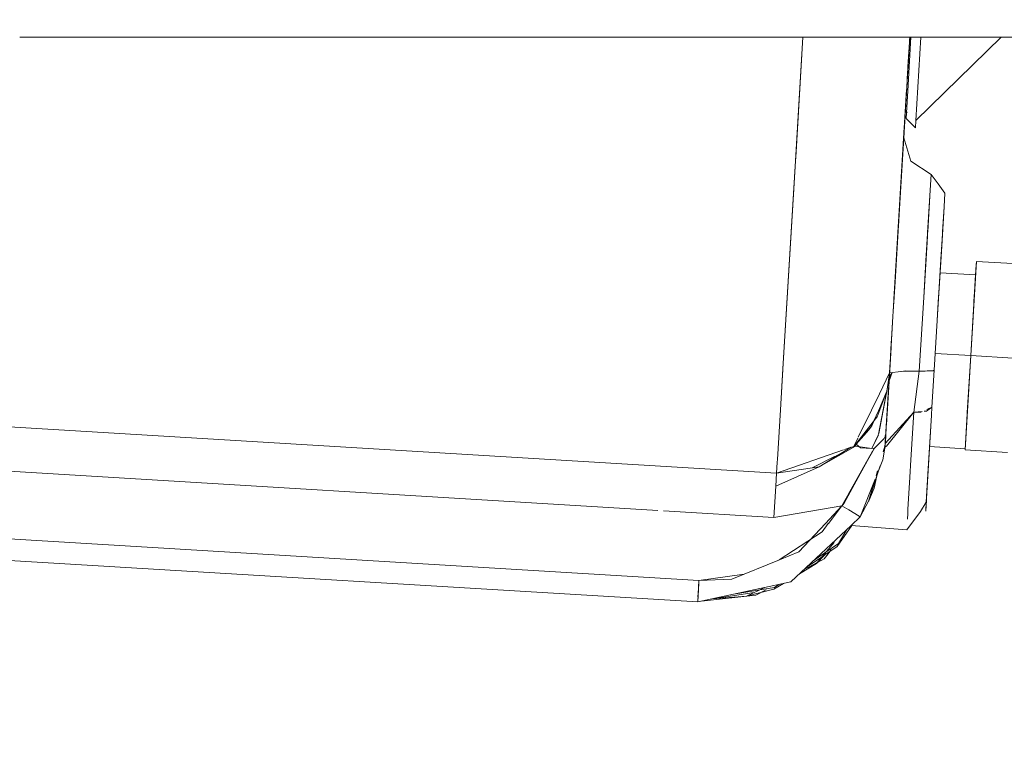
# Model space of a CAD drawing. Units: millimetres. Extents: x 774 to 8550, y -475 to 3712.
# Drawn here: x 4250 to 4390, y 521 to 625 of the extents above; entities that cross this region are included whole.
import ezdxf

# ---------------------------------------------------------------- set-up
doc = ezdxf.new("R2010")
doc.units = ezdxf.units.MM
doc.layers.add('1', color=7, linetype='Continuous', true_color=0xffffff)
doc.styles.add('blockfont', font='simplex.shx')
doc.dimstyles.get("Standard").update_dxf_attribs({"dimtxt": 0.18, "dimasz": 0.18, "dimexe": 0.18, "dimexo": 0.0625, "dimgap": 0.09, "dimtad": 0, "dimtih": 1, "dimtoh": 1, "dimdec": 4, "dimzin": 0, "dimdsep": 46, "dimtxsty": 'Standard', "dimcen": 0.09, "dimadec": 0, "dimazin": 0, "dimtfac": 1, "dimtdec": 4, "dimtofl": 0, "dimtmove": 0, "dimatfit": 3, "dimfxl": 1, "dimtolj": 1, "dimtzin": 0, "dimarcsym": 0})

# ---------------------------------------------------------------- blocks, each defined once
blk = doc.blocks.new('_U5')
at = {"layer": '1', "color": 18, "lineweight": 13}
for p, q in [((984.368248, 1148.430847), (984.368248, -438.120508)), ((8350.622177, 1011.112447), (8350.622177, -438.120508)), ((984.368248, -434.945508), (4586.688963, -434.945508)), ((8350.622177, -434.945508), (4748.301463, -434.945508))]:
    blk.add_line(p, q, dxfattribs=at)
at = {"layer": '1', "color": 18, "lineweight": 70}
for points in [[(984.368248, -434.945508), (1034.368199, -421.548048), (1034.368297, -448.342967)], [(8350.622177, -434.945508), (8300.622226, -448.342967), (8300.622128, -421.548048)]]:
    blk.add_solid(points, dxfattribs=at)
at = {"layer": '1', "color": 18, "linetype": 'Continuous', "lineweight": 13, "insert": (4590.926463, -473.841341), "char_height": 50, "attachment_point": 7, "line_spacing_factor": 0.903614, "style": 'blockfont'}
blk.add_mtext('\\W1.1836;OAL', dxfattribs=at)

msp = doc.modelspace()

# ---------------------------------------------------------------- linework, layer by layer
at = {"layer": '1', "color": 18, "linetype": 'Continuous', "lineweight": 13}
for p, q in [((4376.880837, 622.779652), (4249.676346, 622.779652)), ((4360.30817, 601.120278), (4361.613383, 622.779652)), ((4360.626221, 606.396899), (4361.613418, 622.779652)), ((4376.014938, 608.403677), (4376.881076, 622.779652)), ((4376.881211, 622.779652), (4376.014994, 608.403491)), ((4376.88102, 622.779652), (4376.223087, 611.858115)), ((4376.880887, 622.779652), (4376.499176, 616.442248)), ((4376.563315, 617.507115), (4376.881029, 622.779652)), ((4377.05898, 622.779652), (4376.596781, 615.107564)), ((4376.625162, 618.533945), (4376.881062, 622.779652)), ((4376.881052, 622.779652), (4376.647394, 618.903047)), ((4376.876354, 622.704312), (4376.86256, 622.475375)), ((4376.864965, 622.515306), (4376.876354, 622.704312)), ((4376.88107, 622.779652), (4376.871006, 622.612808)), ((4376.880895, 622.779652), (4376.876354, 622.704312)), ((4376.881011, 622.779652), (4376.880916, 622.779652)), ((4376.881202, 622.779652), (4376.881076, 622.779652)), ((4407.938004, 622.779652), (4376.881211, 622.779652)), ((4377.769947, 610.868081), (4378.487936, 622.779652)), ((4377.769947, 610.868081), (4389.929271, 622.779652)), ((4361.453984, 620.133809), (4361.453944, 620.133839)), ((4361.480546, 620.574612), (4361.480507, 620.574632)), ((4376.741234, 620.459723), (4376.52619, 616.890745)), ((4376.688097, 619.578119), (4376.586003, 617.883806)), ((4376.683399, 619.50018), (4376.651764, 618.972942)), ((4376.861149, 619.49584), (4376.651856, 618.973173)), ((4376.86409, 619.544646), (4376.655343, 619.026403)), ((4376.650257, 618.950311), (4376.612068, 618.316546)), ((4376.651764, 618.972942), (4376.65337, 619.001959)), ((4376.651849, 618.973155), (4376.651764, 618.972942)), ((4376.654738, 619.024641), (4376.655102, 619.024619)), ((4375.936031, 607.097372), (4376.499176, 616.442248)), ((4376.43069, 615.30579), (4374.66858, 586.06091)), ((4376.409054, 611.992702), (4376.596781, 615.107564)), ((4376.223087, 611.858115), (4375.272274, 596.079513)), ((4376.409134, 611.99278), (4376.360893, 611.192033)), ((4377.709389, 609.85826), (4376.360893, 611.192033)), ((4376.409054, 611.992702), (4376.524426, 612.105975)), ((4377.770254, 610.868383), (4377.709389, 609.85826)), ((4376.106246, 609.921931), (4374.811866, 588.440869)), ((4374.859535, 589.232574), (4376.062354, 609.193584)), ((4375.75531, 604.095861), (4376.037272, 608.777366)), ((4376.009941, 608.319625), (4375.83223, 605.375057)), ((4376.009941, 608.319625), (4376.013471, 608.382414)), ((4376.014791, 608.404171), (4376.014784, 608.404195)), ((4376.014791, 608.404171), (4376.014784, 608.404195)), ((4376.014994, 608.403491), (4376.014938, 608.403677)), ((4376.014994, 608.403491), (4376.014938, 608.403677)), ((4377.015591, 605.059072), (4376.014994, 608.403491)), ((4377.015591, 605.059072), (4376.014994, 608.403491)), ((4375.118256, 593.528494), (4375.936031, 607.097372)), ((4375.804424, 604.911909), (4375.961672, 607.522861)), ((4360.505104, 604.383573), (4360.626221, 606.396899)), ((4375.852257, 605.707361), (4375.356197, 597.475156)), ((4375.499078, 599.845638), (4375.838459, 605.477966)), ((4375.506873, 599.974832), (4375.854845, 605.750292)), ((4375.592709, 601.397499), (4375.87685, 606.115417)), ((4360.505104, 604.383573), (4358.853817, 576.983854)), ((4375.75531, 604.095861), (4374.825001, 588.657603)), ((4374.876746, 589.518418), (4375.804424, 604.911909)), ((4375.75531, 604.095861), (4374.893149, 589.790835)), ((4375.75054, 604.019614), (4375.590107, 601.354379)), ((4375.609875, 601.685628), (4375.75531, 604.095861)), ((4375.804424, 604.911909), (4375.71052, 603.355588)), ((4377.015591, 605.059072), (4379.939079, 603.149936)), ((4377.015591, 605.059072), (4379.939079, 603.149936)), ((4375.694131, 603.083657), (4375.356197, 597.475156)), ((4379.939079, 603.149936), (4379.806995, 600.953624)), ((4379.806995, 600.953624), (4379.939079, 603.149936)), ((4379.939079, 603.149936), (4380.92041, 601.836368)), ((4379.939079, 603.149936), (4380.92041, 601.836309)), ((4360.30817, 601.120278), (4358.759644, 575.421204)), ((4375.609875, 601.685628), (4374.688148, 586.383268)), ((4375.609875, 601.68563), (4374.756693, 587.524527)), ((4374.789811, 588.074568), (4375.582953, 601.238943)), ((4375.592709, 601.397499), (4375.46587, 599.295244)), ((4375.609874, 601.685633), (4375.609875, 601.685628)), ((4375.609874, 601.685633), (4375.609875, 601.685628)), ((4375.612352, 601.726752), (4375.609875, 601.685628)), ((4375.609875, 601.685628), (4375.612155, 601.723486)), ((4375.609932, 601.686588), (4375.609875, 601.685628)), ((4379.806995, 600.953624), (4379.449368, 595.020518)), ((4379.806995, 600.953624), (4379.48513, 595.615014)), ((4381.901264, 600.522682), (4380.92041, 601.836368)), ((4380.92041, 601.836309), (4381.901264, 600.522682)), ((4375.521702, 600.222648), (4374.938089, 590.537023)), ((4379.753172, 600.06069), (4379.759638, 600.168128)), ((4381.782055, 598.542318), (4381.901264, 600.522682)), ((4381.782055, 598.541304), (4381.901264, 600.522682)), ((4381.782055, 598.541304), (4381.901264, 600.522682)), ((4375.105381, 593.309447), (4375.46587, 599.295244)), ((4375.460095, 599.200432), (4375.251856, 595.74455)), ((4375.460095, 599.200432), (4375.251856, 595.74455)), ((4379.6277, 597.979081), (4379.661069, 598.533212)), ((4381.782055, 598.541304), (4381.414527, 592.441579)), ((4381.444454, 592.940316), (4381.782055, 598.541304)), ((4381.782055, 598.542318), (4381.459713, 593.192562)), ((4381.568411, 594.996576), (4381.782055, 598.541304)), ((4381.611803, 595.716723), (4381.782055, 598.541304)), ((4374.719693, 586.906913), (4375.356197, 597.475156)), ((4375.386449, 597.976494), (4375.295639, 596.470639)), ((4375.272274, 596.079513), (4374.568939, 584.408566)), ((4375.045368, 592.318266), (4375.273179, 596.099046)), ((4375.05644, 592.502105), (4375.29574, 596.473382)), ((4375.198364, 594.857439), (4375.295639, 596.470639)), ((4379.432201, 594.740495), (4379.48513, 595.615014)), ((4379.482269, 595.566615), (4379.443276, 594.921155)), ((4379.482269, 595.566615), (4379.502165, 595.896432)), ((4374.876136, 589.50717), (4375.149182, 594.036753)), ((4375.198364, 594.857439), (4375.019976, 591.896663)), ((4375.084861, 592.974016), (4375.1787, 594.531406)), ((4379.197598, 590.846047), (4379.432201, 594.740495)), ((4379.338741, 593.183681), (4379.401684, 594.232664)), ((4379.432201, 594.740495), (4379.357815, 593.498513)), ((4379.413563, 594.42931), (4379.401684, 594.232664)), ((4379.449368, 595.020518), (4379.432201, 594.740495)), ((4375.105381, 593.309447), (4374.71962, 586.906657)), ((4375.118256, 593.528494), (4374.888897, 589.720234)), ((4379.357815, 593.498513), (4378.880978, 585.589096)), ((4379.176197, 590.485973), (4379.338741, 593.183681)), ((4381.444436, 592.940019), (4380.947113, 584.687635)), ((4381.37722, 591.820225), (4381.444454, 592.940018)), ((4381.442717, 592.911086), (4381.447139, 592.984449)), ((4381.444454, 592.940018), (4381.459713, 593.192562)), ((4381.37722, 591.820225), (4380.947113, 584.68847)), ((4374.47834, 582.901523), (4374.888897, 589.720234)), ((4378.880978, 585.589096), (4379.197598, 590.846047)), ((4385.59103, 577.292129), (4386.40213, 590.75509)), ((4386.40213, 590.75509), (4385.59103, 577.292129)), ((4386.069062, 585.229234), (4386.40213, 590.75509)), ((4386.239897, 588.06573), (4386.371613, 590.249762)), ((4386.371613, 590.249762), (4386.357709, 590.017764)), ((4386.40213, 590.75509), (4386.371613, 590.249762)), ((4386.40213, 590.75509), (4392.487049, 590.388462)), ((4359.58944, 589.190006), (4359.589299, 589.190014)), ((4374.730676, 587.092429), (4374.825001, 588.657603)), ((4374.828348, 588.714607), (4374.825001, 588.657603)), ((4374.876069, 589.507174), (4374.876297, 589.507161)), ((4374.876069, 589.507174), (4374.876297, 589.507161)), ((4379.101623, 589.252548), (4379.101836, 589.252535)), ((4379.101623, 589.252548), (4379.101836, 589.252535)), ((4381.214719, 589.125215), (4381.243529, 589.603438)), ((4381.214719, 589.125215), (4386.285305, 588.819668)), ((4381.214719, 589.125215), (4386.285305, 588.819668)), ((4386.285305, 588.819668), (4385.59103, 577.292129)), ((4374.59196, 584.787807), (4374.716282, 586.850271)), ((4374.716282, 586.850271), (4374.595744, 584.850678)), ((4374.71962, 586.906657), (4374.628654, 585.397516)), ((4374.688148, 586.383268), (4374.793535, 588.136424)), ((4380.961418, 584.92212), (4381.125004, 587.638135)), ((4386.056997, 585.028906), (4386.219838, 587.729331)), ((4386.127949, 586.209461), (4386.239897, 588.06573)), ((4374.563694, 584.318146), (4374.695005, 586.499988)), ((4374.615369, 585.176767), (4374.688148, 586.383268)), ((4378.880978, 585.589096), (4378.247261, 575.076565)), ((4378.247261, 575.076565), (4378.880978, 585.589096)), ((4385.69355, 578.999624), (4386.127949, 586.209461)), ((4374.519527, 583.585568), (4374.563694, 584.318146)), ((4380.947113, 584.68847), (4380.376339, 575.209603)), ((4380.376339, 575.209603), (4380.947113, 584.687635)), ((4380.755621, 581.508358), (4380.961418, 584.92212)), ((4374.120712, 576.970145), (4374.47834, 582.901523)), ((4374.478072, 582.901347), (4374.136448, 577.234849)), ((4374.292466, 579.818745), (4373.966987, 574.41692)), ((4358.969039, 578.896281), (4358.969072, 578.896279)), ((4358.969072, 578.896279), (4358.969039, 578.896281)), ((4373.966928, 574.416557), (4374.210257, 578.455272)), ((4374.248297, 579.08618), (4373.966979, 574.416875)), ((4385.59103, 577.292129), (4385.69355, 578.999624)), ((4358.853817, 576.983854), (4358.406016, 569.553318)), ((4374.124378, 577.030949), (4373.966977, 574.416857)), ((4374.120487, 576.969644), (4373.990536, 574.810371)), ((4374.120712, 576.970145), (4374.085426, 576.384172)), ((4374.109568, 576.78508), (4374.163571, 577.680967)), ((4385.59103, 577.292129), (4380.520151, 577.597687)), ((4380.520151, 577.597687), (4385.59103, 577.292129)), ((4385.59103, 577.292129), (4384.779453, 563.829169)), ((4385.59103, 577.292129), (4384.779453, 563.829169)), ((4385.59103, 577.292129), (4385.145187, 569.897041)), ((4385.59103, 577.292129), (4391.675949, 576.925501)), ((4385.59103, 577.292129), (4391.675949, 576.925501)), ((4373.990536, 574.810371), (4374.085426, 576.384172)), ((4358.759644, 575.421204), (4358.406067, 569.553301)), ((4372.538525, 571.826359), (4373.990289, 574.809864)), ((4372.538548, 571.82674), (4373.990289, 574.809864)), ((4373.967171, 574.418053), (4373.607388, 568.451949)), ((4373.961926, 574.41853), (4373.612881, 572.235689)), ((4373.612881, 572.235629), (4373.967171, 574.418053)), ((4373.635292, 568.916366), (4373.967171, 574.418053)), ((4374.356364, 574.858357), (4373.922658, 573.680144)), ((4374.325357, 574.85434), (4373.955065, 574.217379)), ((4373.961926, 574.41853), (4373.990536, 574.810371)), ((4373.966608, 574.414585), (4373.990047, 574.803681)), ((4373.990462, 574.810219), (4373.966632, 574.414733)), ((4373.966637, 574.414763), (4373.990467, 574.810229)), ((4373.96678, 574.415649), (4373.990536, 574.810371)), ((4373.991091, 574.819588), (4373.966782, 574.415658)), ((4373.990536, 574.810371), (4373.967171, 574.418053)), ((4373.990438, 574.81017), (4373.990438, 574.81017)), ((4373.990741, 574.810993), (4373.990573, 574.810972)), ((4375.657082, 575.026855), (4373.990742, 574.810994)), ((4375.594556, 575.018755), (4375.627041, 575.019464)), ((4375.627041, 575.019464), (4378.247261, 575.076744)), ((4375.657082, 575.026855), (4376.33276, 575.114354)), ((4376.33276, 575.114354), (4378.242963, 575.07665)), ((4377.47097, 569.227383), (4378.247237, 575.076566)), ((4377.47097, 569.227383), (4378.247738, 575.076506)), ((4378.247237, 575.076566), (4378.247261, 575.076565)), ((4379.368001, 575.105923), (4378.247261, 575.076565)), ((4379.081726, 575.057432), (4378.247738, 575.076506)), ((4379.530481, 575.110179), (4379.081726, 575.057432)), ((4379.368007, 575.105923), (4379.367106, 575.090976)), ((4379.36717, 575.090983), (4379.36807, 575.105925)), ((4379.573822, 575.111315), (4379.368012, 575.105923)), ((4380.215645, 575.128123), (4379.573822, 575.111315)), ((4380.376339, 575.209603), (4380.057812, 569.926843)), ((4380.057812, 569.926843), (4380.376339, 575.209603)), ((4380.215645, 575.128123), (4380.376339, 575.209603)), ((4380.376339, 575.209603), (4380.216459, 575.19081)), ((4373.866658, 572.751814), (4373.85748, 572.599482)), ((4371.395203, 569.47673), (4372.538346, 571.825992)), ((4371.395244, 569.47741), (4372.538369, 571.826372)), ((4373.612881, 572.235689), (4372.363314, 568.918036)), ((4372.394085, 569.427446), (4373.612881, 572.235689)), ((4372.402202, 571.546203), (4372.401112, 571.544328)), ((4372.41608, 566.04842), (4373.576164, 572.0139)), ((4373.565819, 571.990733), (4372.444153, 566.153929)), ((4372.538369, 571.826372), (4372.538346, 571.825992)), ((4372.846961, 572.460485), (4372.846943, 572.460185)), ((4372.847171, 572.460917), (4372.847153, 572.460617)), ((4373.576164, 572.0139), (4373.612881, 572.235689)), ((4373.612881, 572.235629), (4373.612809, 572.235258)), ((4373.862013, 572.674818), (4373.761654, 571.007237)), ((4373.761654, 571.007237), (4373.861821, 572.671622)), ((4373.828027, 572.111415), (4373.761654, 571.007237)), ((4373.860353, 572.647221), (4373.863689, 572.702599)), ((4373.437405, 565.627739), (4373.761654, 571.007237)), ((4373.761541, 571.007244), (4373.541166, 567.349787)), ((4373.54137, 567.353176), (4373.761539, 571.007244)), ((4373.542949, 567.379466), (4373.76152, 571.007245)), ((4373.544534, 567.405833), (4373.761502, 571.007246)), ((4373.553905, 567.561808), (4373.761448, 571.007249)), ((4373.761448, 571.007249), (4373.553905, 567.561808)), ((4373.761654, 571.007237), (4373.761421, 571.007251)), ((4373.761421, 571.007251), (4373.761654, 571.007237)), ((4379.279137, 569.368884), (4380.057812, 569.926843)), ((4379.324735, 569.611619), (4380.057812, 569.926843)), ((4379.98867, 568.775937), (4380.057812, 569.926843)), ((4358.406015, 569.5533), (4357.978821, 562.464699)), ((4369.518192, 565.62033), (4371.395091, 569.477096)), ((4369.519146, 565.621264), (4371.395051, 569.476416)), ((4371.761268, 567.969364), (4372.393814, 569.42682)), ((4372.230053, 568.564221), (4371.763053, 567.9538)), ((4371.978121, 568.244536), (4372.230053, 568.564221)), ((4372.363117, 568.917513), (4372.230053, 568.564221)), ((4372.363265, 568.917905), (4372.363193, 568.917715)), ((4372.393875, 569.426961), (4372.394065, 569.4274)), ((4373.384878, 564.758642), (4377.47097, 569.227383)), ((4373.635292, 568.916366), (4373.535156, 567.24976)), ((4373.559475, 564.340219), (4377.47097, 569.227383)), ((4377.059937, 562.400267), (4377.47097, 569.227383)), ((4378.644708, 569.319236), (4377.47097, 569.227383)), ((4378.446579, 569.234058), (4377.47097, 569.227383)), ((4378.644708, 569.319236), (4378.446579, 569.234058)), ((4379.279137, 569.368884), (4378.943724, 569.342636)), ((4379.272938, 556.898341), (4379.98867, 568.775937)), ((4379.988467, 568.776073), (4379.53043, 561.174974)), ((4385.145187, 569.897041), (4384.779453, 563.829169)), ((4385.145187, 569.897041), (4385.105397, 569.236141)), ((4357.861519, 560.514614), (4246.329422, 567.235102)), ((4357.861519, 560.514614), (4246.329423, 567.235119)), ((4357.861519, 560.514614), (4246.329423, 567.235119)), ((4357.861519, 560.514614), (4246.329424, 567.235133)), ((4246.329424, 567.235133), (4357.861519, 560.514614)), ((4357.861519, 560.514614), (4246.329424, 567.235131)), ((4357.861519, 560.514614), (4246.329424, 567.235131)), ((4357.861519, 560.514614), (4246.329424, 567.235131)), ((4357.861519, 560.514614), (4246.329424, 567.235131)), ((4368.966365, 564.422815), (4371.978115, 568.244528)), ((4371.743318, 567.928005), (4369.21072, 564.617619)), ((4371.459484, 567.274019), (4371.057034, 566.699788)), ((4371.459484, 567.274019), (4371.743318, 567.928005)), ((4373.535156, 567.24976), (4373.464108, 566.071972)), ((4373.535009, 567.249604), (4373.596668, 568.274185)), ((4371.057034, 566.699788), (4369.21072, 564.617619)), ((4372.396469, 565.947577), (4371.465206, 564.041957)), ((4372.363156, 565.93367), (4371.485233, 564.030156)), ((4372.428894, 566.076204), (4372.375104, 565.959576)), ((4372.444153, 566.153929), (4372.428894, 566.076204)), ((4373.464108, 566.071972), (4373.340607, 565.535948)), ((4373.340607, 565.535948), (4373.433414, 566.034539)), ((4373.476028, 566.268727), (4373.360634, 564.357147)), ((4373.360634, 564.357147), (4373.447266, 565.791824)), ((4373.392582, 564.993426), (4373.479843, 566.268429)), ((4373.392582, 564.993426), (4373.479366, 566.260502)), ((4373.437405, 565.627739), (4373.47719, 566.288847)), ((4373.437405, 565.627739), (4373.475552, 566.260919)), ((4373.464108, 566.071972), (4373.475552, 566.260919)), ((4373.479366, 566.260502), (4373.475143, 566.254916)), ((4373.475186, 566.254972), (4373.502039, 566.700768)), ((4373.502039, 566.700768), (4373.475186, 566.254972)), ((4373.475483, 566.260553), (4373.475552, 566.260919)), ((4373.476028, 566.268727), (4373.475552, 566.260919)), ((4373.520556, 567.007723), (4373.476028, 566.268727)), ((4373.476028, 566.268727), (4373.520221, 567.002178)), ((4373.476028, 566.268727), (4373.517848, 566.962846)), ((4373.476028, 566.268727), (4373.515806, 566.92898)), ((4373.479366, 566.260502), (4373.479843, 566.268429)), ((4369.127274, 564.355001), (4363.959789, 561.394975)), ((4367.553461, 563.861951), (4368.886471, 564.322338)), ((4368.886471, 564.322338), (4368.915558, 564.382002)), ((4368.886948, 564.322039), (4369.459914, 565.499538)), ((4368.886948, 564.322039), (4369.21072, 564.617619)), ((4368.886948, 564.322039), (4368.966361, 564.42281)), ((4368.915558, 564.382002), (4369.458923, 565.498541)), ((4368.954156, 564.460158), (4368.953353, 564.459666)), ((4369.21072, 564.617619), (4369.034796, 564.509649)), ((4369.127274, 564.355001), (4369.21072, 564.617619)), ((4369.127274, 564.355001), (4371.465206, 564.041778)), ((4369.21072, 564.617619), (4369.849205, 564.135656)), ((4369.417631, 565.413691), (4369.41849, 565.414407)), ((4369.547457, 565.679446), (4369.546562, 565.678626)), ((4371.822834, 564.070329), (4373.235677, 565.434624)), ((4373.024464, 562.411889), (4373.34919, 564.3581)), ((4373.069561, 563.534404), (4373.311996, 564.362749)), ((4373.264065, 564.052756), (4373.311996, 564.362749)), ((4373.292181, 565.489186), (4373.340607, 565.535948)), ((4373.322868, 564.481561), (4373.311996, 564.362749)), ((4373.559475, 564.340219), (4373.325641, 564.216965)), ((4373.34919, 564.3581), (4373.392582, 564.993426)), ((4373.375874, 564.748795), (4373.38487, 564.758634)), ((4357.861519, 560.514614), (4367.433333, 563.820463)), ((4367.432371, 563.819729), (4357.861519, 560.514614)), ((4366.237462, 562.908067), (4362.913999, 561.244002)), ((4368.52769, 564.198424), (4363.959789, 561.394975)), ((4367.256871, 563.418486), (4366.352106, 562.965469)), ((4367.197037, 555.84614), (4371.82269, 564.070312)), ((4368.526023, 564.197401), (4367.552446, 563.861194)), ((4367.552825, 563.861325), (4367.55366, 563.86202)), ((4367.567947, 563.866955), (4367.567233, 563.866301)), ((4368.089752, 557.433342), (4371.582394, 563.632537)), ((4369.849205, 564.135656), (4371.465206, 564.041957)), ((4371.785641, 564.002439), (4371.087074, 562.731072)), ((4371.306594, 563.152719), (4371.314374, 563.15682)), ((4371.465206, 564.041778), (4371.822834, 564.070567)), ((4371.822834, 564.070329), (4371.465206, 564.04148)), ((4371.485233, 564.030156), (4371.465206, 564.04148)), ((4371.485233, 564.030156), (4371.822834, 564.070329)), ((4371.823311, 564.07021), (4371.785641, 564.002439)), ((4371.820057, 564.064356), (4371.820921, 564.067167)), ((4371.822694, 564.070318), (4371.822834, 564.070567)), ((4371.830113, 564.079206), (4371.823311, 564.07021)), ((4379.637825, 562.953659), (4379.718182, 564.286817)), ((4379.718182, 564.286817), (4384.788623, 563.981302)), ((4384.779453, 563.829169), (4390.864372, 563.462481)), ((4357.956409, 562.09068), (4357.861519, 560.514614)), ((4357.978821, 562.464699), (4357.956409, 562.09068)), ((4371.087074, 562.731072), (4369.802475, 560.394749)), ((4372.656665, 561.540379), (4371.006012, 556.483731)), ((4371.041531, 562.681452), (4371.0479, 562.683848)), ((4372.208595, 560.348853), (4373.024464, 562.411889)), ((4376.909733, 559.910521), (4377.059714, 562.400289)), ((4376.909903, 559.911555), (4377.059937, 562.400267)), ((4245.947315, 560.896658), (4340.892458, 555.175564)), ((4340.892458, 555.175564), (4245.947315, 560.896658)), ((4363.959789, 561.394975), (4357.749655, 558.658193)), ((4357.749656, 558.658205), (4357.861519, 560.514614)), ((4363.959789, 561.394975), (4357.861519, 560.514614)), ((4369.802475, 560.394749), (4367.489338, 556.187615)), ((4372.197756, 560.134547), (4371.810436, 558.347866)), ((4372.071997, 560.125955), (4372.28216, 560.844034)), ((4379.53043, 561.174974), (4379.239421, 556.347141)), ((4368.379531, 557.806697), (4369.494967, 559.931741)), ((4371.934168, 559.655026), (4369.801044, 554.261908)), ((4371.006012, 556.483731), (4371.934168, 559.655026)), ((4376.63126, 555.289492), (4376.909823, 559.91023)), ((4376.909823, 559.91023), (4376.909883, 559.911217)), ((4357.479572, 554.176077), (4357.749655, 558.658193)), ((4371.810436, 558.347866), (4371.030331, 556.531653)), ((4367.197037, 555.84614), (4357.479572, 554.176077)), ((4367.197037, 555.84614), (4357.479572, 554.176077)), ((4367.197037, 555.84614), (4364.848644, 553.325179)), ((4365.249525, 553.293978), (4367.197037, 555.84614)), ((4367.489338, 556.187615), (4367.197037, 555.84614)), ((4368.195057, 555.239066), (4367.197037, 555.84614)), ((4368.194968, 555.238992), (4367.197037, 555.84614)), ((4367.197689, 555.8473), (4367.197913, 555.847164)), ((4367.197913, 555.847164), (4367.197689, 555.8473)), ((4367.49282, 556.193948), (4367.200977, 555.853146)), ((4369.801044, 554.261908), (4371.006012, 556.483731)), ((4371.030331, 556.531653), (4371.008495, 556.491336)), ((4379.239421, 556.347136), (4378.415585, 555.040464)), ((4379.161835, 555.056736), (4379.25314, 556.571528)), ((4379.161835, 555.056736), (4379.239549, 556.34734)), ((4379.239421, 556.347136), (4379.208565, 555.835232)), ((4379.239559, 556.347355), (4379.272938, 556.898341)), ((4341.698266, 555.127009), (4357.479572, 554.176077)), ((4357.479572, 554.176077), (4341.698266, 555.127009)), ((4369.036198, 554.727182), (4368.194987, 555.23898)), ((4369.036198, 554.727182), (4369.038582, 554.72587)), ((4369.037823, 554.726288), (4369.801044, 554.261908)), ((4369.801044, 554.261908), (4369.038582, 554.72587)), ((4376.458653, 552.421685), (4378.415585, 555.040464)), ((4376.597881, 554.735884), (4376.550198, 553.945884)), ((4376.62077, 555.116281), (4376.597883, 554.735884)), ((4376.631245, 555.289497), (4376.599131, 554.756624)), ((4376.605041, 554.854694), (4376.604404, 554.84427)), ((4376.62077, 555.116281), (4376.63126, 555.289492)), ((4379.208565, 555.835232), (4379.161835, 555.056736)), ((4359.876156, 544.958219), (4368.495589, 553.038161)), ((4359.934807, 545.013055), (4368.495608, 553.03816)), ((4364.844627, 553.320867), (4361.042976, 549.239859)), ((4364.344597, 552.108094), (4365.246309, 553.289764)), ((4376.458645, 552.421555), (4368.495608, 553.03816)), ((4368.498712, 553.041089), (4369.801044, 554.261908)), ((4368.498731, 553.041087), (4369.801044, 554.261908)), ((4358.234115, 548.10472), (4364.344597, 552.108094)), ((4366.517067, 550.028548), (4368.590844, 553.030785)), ((4366.690159, 550.438389), (4367.870635, 552.452295)), ((4376.458645, 552.421555), (4376.458653, 552.421685)), ((4376.458653, 552.421685), (4376.458645, 552.421555)), ((4245.366845, 551.262106), (4346.757412, 545.152768)), ((4245.366845, 551.262106), (4346.757412, 545.152768)), ((4364.717007, 548.971638), (4366.096358, 550.603465)), ((4364.747047, 549.106821), (4366.690159, 550.438389)), ((4361.043318, 549.240225), (4358.253151, 548.112477)), ((4358.276367, 548.121795), (4361.042976, 549.239859)), ((4363.091059, 547.971803), (4364.747047, 549.106821)), ((4363.546371, 547.586426), (4364.717007, 548.971638)), ((4363.546371, 547.586426), (4364.742279, 548.828706)), ((4364.742279, 548.828706), (4366.517067, 550.028548)), ((4365.664933, 549.528215), (4365.017891, 548.71963)), ((4346.574306, 542.11019), (4245.183475, 548.219698)), ((4358.276367, 548.121795), (4351.457596, 545.366153)), ((4358.253043, 548.112434), (4358.234368, 548.104886)), ((4361.10573, 546.110707), (4363.546371, 547.586426)), ((4361.830648, 546.790263), (4363.546371, 547.586426)), ((4362.098973, 547.041798), (4364.401571, 548.598383)), ((4363.656252, 547.716448), (4362.49928, 547.100535)), ((4364.629745, 548.234686), (4363.68761, 547.733141)), ((4365.017891, 548.71963), (4364.629745, 548.234686)), ((4353.238699, 546.085943), (4346.757412, 545.152768)), ((4346.574306, 542.11019), (4346.757412, 545.152768)), ((4359.876156, 544.958219), (4346.574306, 542.11019)), ((4346.725225, 544.61794), (4346.614822, 542.786286)), ((4346.626729, 542.98499), (4346.736615, 544.807187)), ((4346.627712, 543.001398), (4346.753457, 545.087046)), ((4346.628189, 543.011531), (4346.757412, 545.152768)), ((4346.757405, 545.15265), (4346.757405, 545.15265)), ((4351.457596, 545.366153), (4346.757412, 545.152768)), ((4357.467651, 543.910965), (4358.828791, 544.73397)), ((4357.544422, 544.170126), (4358.157309, 544.590201)), ((4359.934807, 545.013055), (4359.876156, 544.958219)), ((4346.673256, 543.756533), (4346.63133, 543.060162)), ((4349.373762, 542.615883), (4354.656444, 543.461151)), ((4352.031678, 543.278655), (4355.456758, 543.832528)), ((4353.5285, 542.937741), (4356.174808, 544.165732)), ((4357.467651, 543.910965), (4353.5285, 542.937741)), ((4354.901314, 543.055639), (4356.360435, 543.832526)), ((4355.456758, 543.832528), (4357.544422, 544.170126)), ((4346.574306, 542.11019), (4346.628189, 543.011531)), ((4346.627712, 543.001398), (4346.574306, 542.11019)), ((4346.577801, 542.1685), (4346.577816, 542.168502)), ((4346.577816, 542.168501), (4346.577801, 542.1685)), ((4346.59177, 542.400368), (4346.591695, 542.400362)), ((4354.901314, 543.055639), (4347.113133, 542.225557)), ((4347.1343, 542.230089), (4353.5285, 542.937741)), ((4353.5285, 542.937741), (4348.688076, 542.562764))]:
    msp.add_line(p, q, dxfattribs=at)

# ---------------------------------------------------------------- dimensions: what is measured, and where the dimension line sits
dim = msp.add_linear_dim(base=(8350.622177, -434.945508), p1=(984.368248, 1150.018347), p2=(8350.622177, 1126.999959), text='\\C18;OAL', dimstyle='Standard', override={"dimtxt": 50, "dimasz": 50, "dimexe": 3.175, "dimexo": 1.5875, "dimgap": 1.5875, "dimtih": 1, "dimtoh": 1, "dimdec": 1, "dimlfac": 0.03937, "dimdsep": 46, "dimlunit": 2, "dimpost": '', "dimtxsty": 'blockfont', "dimsah": 1, "dimse1": 0, "dimse2": 0, "dimsd1": 0, "dimsd2": 0, "dimclrd": 18, "dimclre": 18, "dimclrt": 18, "dimtol": 0, "dimtm": -0.1, "dimtfac": 1, "dimtdec": 2, "dimtofl": 1, "dimtmove": 0, "dimlwd": 13, "dimlwe": 13}, dxfattribs=at)
dim.commit()
dim.dimension.update_dxf_attribs({"geometry": '_U5', "text_midpoint": (4667.495213, -434.945508), "dimtype": 160})

doc.saveas('drawing.dxf')
